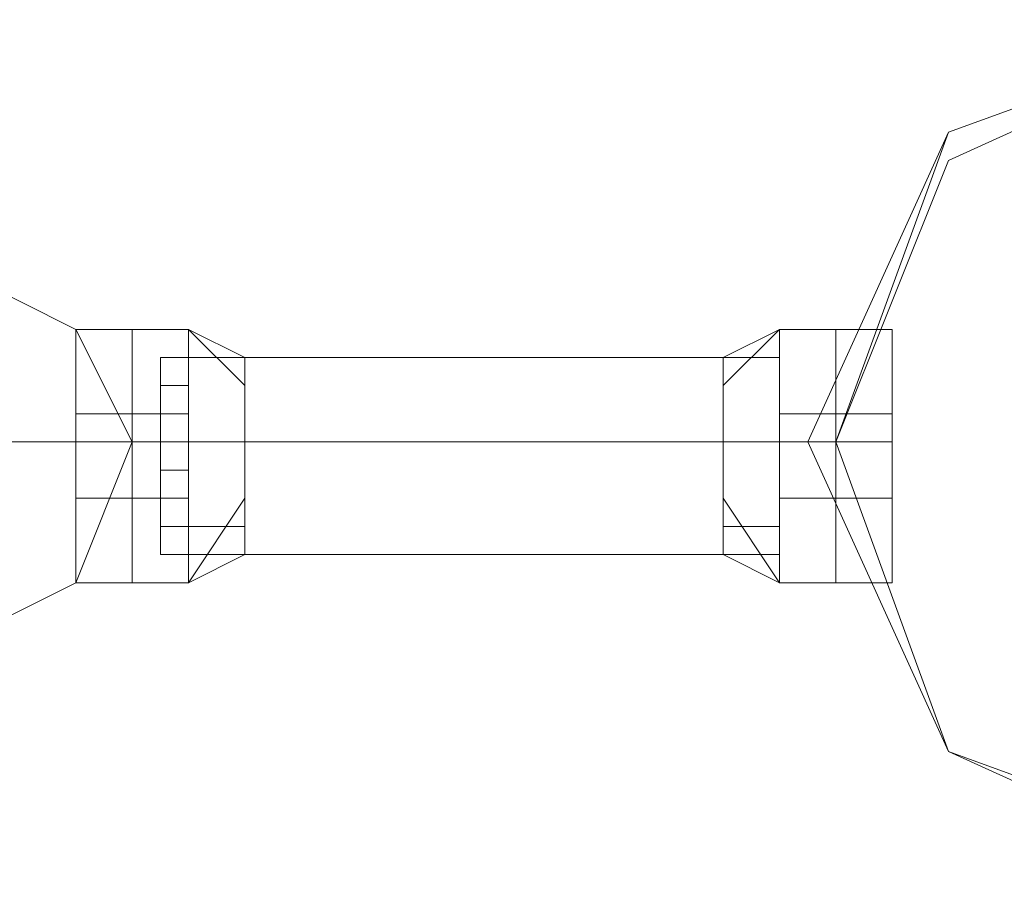
# Model space of a CAD drawing. Units: millimetres. Extents: x 340 to 31402, y 1094 to 32170.
# Drawn here: x 13819 to 13939, y 2372 to 2479 of the extents above; entities that cross this region are included whole.
import ezdxf

# ---------------------------------------------------------------- set-up
doc = ezdxf.new("R2010")
doc.units = ezdxf.units.MM

# ---------------------------------------------------------------- blocks, each defined once
blk = doc.blocks.new('WMF2')
at = {"color": 4, "lineweight": 0}
for points in [[(29322.878, -26221.851), (29303.938, -26213.241), (29295.329, -26194.301), (29303.938, -26175.361), (29322.878, -26168.474), (29341.819, -26175.361), (29350.428, -26194.301), (29341.819, -26213.241), (29322.878, -26221.851)], [(29322.878, -26168.474), (29303.938, -26175.361), (29295.329, -26194.301), (29303.938, -26213.241), (29322.878, -26221.851), (29341.819, -26213.241), (29350.428, -26194.301), (29341.819, -26175.361), (29322.878, -26168.474)]]:
    blk.add_lwpolyline(points, close=True, dxfattribs=at)
at = {"color": 7, "lineweight": 0}
for points in [[(29322.878, -26168.474), (29303.938, -26175.361), (29295.329, -26194.301), (29303.938, -26213.241), (29322.878, -26221.851), (29341.819, -26213.241), (29350.428, -26194.301), (29341.819, -26175.361), (29322.878, -26168.474)], [(29322.878, -26221.851), (29303.938, -26213.241), (29295.329, -26194.301), (29303.938, -26175.361), (29322.878, -26168.474), (29341.819, -26175.361), (29350.428, -26194.301), (29341.819, -26213.241), (29322.878, -26221.851)], [(29322.878, -26168.474), (29303.938, -26177.083), (29297.051, -26194.301), (29303.938, -26213.241), (29322.878, -26220.129), (29341.819, -26213.241), (29348.706, -26194.301), (29341.819, -26177.083), (29322.878, -26168.474)], [(29322.878, -26168.474), (29303.938, -26175.361), (29297.051, -26194.301), (29303.938, -26213.241), (29322.878, -26221.851), (29341.819, -26213.241), (29350.428, -26194.301), (29341.819, -26175.361), (29322.878, -26168.474)]]:
    blk.add_lwpolyline(points, close=True, dxfattribs=at)
at = {"color": 1, "lineweight": 0}
for points in [[(29254.005, -26194.301), (29250.561, -26187.414), (29243.674, -26183.97), (29236.787, -26187.414), (29233.343, -26194.301), (29236.787, -26202.91), (29243.674, -26206.354), (29250.561, -26202.91), (29254.005, -26194.301)], [(29233.343, -26194.301), (29236.787, -26187.414), (29243.674, -26183.97), (29250.561, -26187.414), (29254.005, -26194.301), (29250.561, -26202.91), (29243.674, -26206.354), (29236.787, -26202.91), (29233.343, -26194.301)]]:
    blk.add_lwpolyline(points, close=True, dxfattribs=at)
at = {"color": 7, "lineweight": 0}
for points in [[(29250.561, -26202.91), (29250.561, -26201.189), (29250.561, -26194.301), (29250.561, -26189.136), (29250.561, -26187.414)], [(29250.561, -26187.414), (29254.005, -26187.414)], [(29250.561, -26187.414), (29250.561, -26189.136), (29250.561, -26194.301), (29250.561, -26201.189), (29250.561, -26202.91)], [(29250.561, -26201.189), (29250.561, -26194.301), (29250.561, -26189.136), (29250.561, -26187.414)], [(29250.561, -26187.414), (29254.005, -26187.414)], [(29254.005, -26187.414), (29254.005, -26189.136), (29254.005, -26194.301), (29254.005, -26201.189), (29254.005, -26202.91)], [(29254.005, -26201.189), (29254.005, -26194.301), (29254.005, -26189.136), (29254.005, -26187.414)], [(29254.005, -26187.414), (29257.449, -26187.414)], [(29254.005, -26202.91), (29254.005, -26201.189), (29254.005, -26194.301), (29254.005, -26189.136), (29254.005, -26187.414)], [(29254.005, -26202.91), (29254.005, -26201.189), (29254.005, -26194.301), (29254.005, -26189.136), (29254.005, -26187.414)], [(29254.005, -26187.414), (29257.449, -26187.414)], [(29254.005, -26187.414), (29254.005, -26189.136), (29254.005, -26194.301), (29254.005, -26201.189), (29254.005, -26202.91)], [(29254.005, -26201.189), (29254.005, -26194.301), (29254.005, -26189.136), (29254.005, -26187.414)], [(29257.449, -26187.414), (29257.449, -26189.136), (29257.449, -26194.301), (29257.449, -26201.189), (29257.449, -26202.91)], [(29257.449, -26201.189), (29257.449, -26194.301), (29257.449, -26189.136), (29257.449, -26187.414)], [(29257.449, -26187.414), (29260.892, -26190.858)], [(29257.449, -26187.414), (29260.892, -26189.136)], [(29257.449, -26187.414), (29260.892, -26190.858)], [(29257.449, -26202.91), (29257.449, -26201.189), (29257.449, -26194.301), (29257.449, -26189.136), (29257.449, -26187.414)], [(29257.449, -26187.414), (29260.892, -26190.858)], [(29257.449, -26187.414), (29260.892, -26189.136)], [(29257.449, -26187.414), (29260.892, -26190.858)], [(29290.164, -26190.858), (29293.607, -26187.414)], [(29290.164, -26189.136), (29293.607, -26187.414)], [(29290.164, -26190.858), (29293.607, -26187.414)], [(29290.164, -26190.858), (29293.607, -26187.414)], [(29290.164, -26189.136), (29293.607, -26187.414)], [(29290.164, -26190.858), (29293.607, -26187.414)], [(29293.607, -26202.91), (29293.607, -26201.189), (29293.607, -26194.301), (29293.607, -26189.136), (29293.607, -26187.414)], [(29297.051, -26187.414), (29293.607, -26187.414)], [(29293.607, -26187.414), (29293.607, -26189.136), (29293.607, -26194.301), (29293.607, -26201.189), (29293.607, -26202.91)], [(29293.607, -26201.189), (29293.607, -26194.301), (29293.607, -26189.136), (29293.607, -26187.414)], [(29297.051, -26187.414), (29293.607, -26187.414)], [(29297.051, -26202.91), (29297.051, -26201.189), (29297.051, -26194.301), (29297.051, -26189.136), (29297.051, -26187.414)], [(29297.051, -26187.414), (29300.495, -26187.414)], [(29297.051, -26202.91), (29297.051, -26201.189), (29297.051, -26194.301), (29297.051, -26189.136), (29297.051, -26187.414)], [(29297.051, -26187.414), (29297.051, -26189.136), (29297.051, -26194.301), (29297.051, -26201.189), (29297.051, -26202.91)], [(29297.051, -26201.189), (29297.051, -26194.301), (29297.051, -26189.136), (29297.051, -26187.414)], [(29297.051, -26187.414), (29300.495, -26187.414)], [(29297.051, -26187.414), (29297.051, -26189.136), (29297.051, -26194.301), (29297.051, -26201.189), (29297.051, -26202.91)], [(29297.051, -26201.189), (29297.051, -26194.301), (29297.051, -26189.136), (29297.051, -26187.414)], [(29300.495, -26202.91), (29300.495, -26201.189), (29300.495, -26194.301), (29300.495, -26189.136), (29300.495, -26187.414)], [(29300.495, -26187.414), (29300.495, -26189.136), (29300.495, -26194.301), (29300.495, -26201.189), (29300.495, -26202.91)], [(29300.495, -26201.189), (29300.495, -26194.301), (29300.495, -26189.136), (29300.495, -26187.414)], [(29250.561, -26189.136), (29250.561, -26194.301), (29250.561, -26201.189), (29250.561, -26202.91)], [(29254.005, -26189.136), (29254.005, -26194.301), (29254.005, -26201.189), (29254.005, -26202.91)], [(29254.005, -26189.136), (29254.005, -26194.301), (29254.005, -26201.189), (29254.005, -26202.91)], [(29255.727, -26189.136), (29255.727, -26190.858), (29255.727, -26194.301), (29255.727, -26199.467), (29255.727, -26201.189)], [(29255.727, -26199.467), (29255.727, -26194.301), (29255.727, -26190.858), (29255.727, -26189.136)], [(29255.727, -26189.136), (29260.892, -26189.136)], [(29255.727, -26201.189), (29255.727, -26199.467), (29255.727, -26194.301), (29255.727, -26190.858), (29255.727, -26189.136)], [(29255.727, -26189.136), (29260.892, -26189.136)], [(29257.449, -26189.136), (29260.892, -26189.136)], [(29257.449, -26189.136), (29257.449, -26194.301), (29257.449, -26201.189), (29257.449, -26202.91)], [(29257.449, -26189.136), (29260.892, -26189.136)], [(29260.892, -26189.136), (29260.892, -26190.858), (29260.892, -26194.301), (29260.892, -26199.467), (29260.892, -26201.189)], [(29260.892, -26199.467), (29260.892, -26194.301), (29260.892, -26190.858), (29260.892, -26189.136)], [(29260.892, -26201.189), (29260.892, -26199.467), (29260.892, -26194.301), (29260.892, -26190.858), (29260.892, -26189.136)], [(29290.164, -26201.189), (29290.164, -26199.467), (29290.164, -26194.301), (29290.164, -26190.858), (29290.164, -26189.136)], [(29293.607, -26189.136), (29290.164, -26189.136)], [(29293.607, -26189.136), (29290.164, -26189.136)], [(29290.164, -26189.136), (29290.164, -26190.858), (29290.164, -26194.301), (29290.164, -26199.467), (29290.164, -26201.189)], [(29290.164, -26199.467), (29290.164, -26194.301), (29290.164, -26190.858), (29290.164, -26189.136)], [(29293.607, -26189.136), (29290.164, -26189.136)], [(29293.607, -26189.136), (29290.164, -26189.136)], [(29293.607, -26189.136), (29293.607, -26194.301), (29293.607, -26201.189), (29293.607, -26202.91)], [(29293.607, -26201.189), (29293.607, -26199.467), (29293.607, -26194.301), (29293.607, -26190.858), (29293.607, -26189.136)], [(29293.607, -26189.136), (29293.607, -26190.858), (29293.607, -26194.301), (29293.607, -26199.467), (29293.607, -26201.189)], [(29293.607, -26199.467), (29293.607, -26194.301), (29293.607, -26190.858), (29293.607, -26189.136)], [(29297.051, -26189.136), (29297.051, -26194.301), (29297.051, -26201.189), (29297.051, -26202.91)], [(29297.051, -26189.136), (29297.051, -26194.301), (29297.051, -26201.189), (29297.051, -26202.91)], [(29300.495, -26189.136), (29300.495, -26194.301), (29300.495, -26201.189), (29300.495, -26202.91)], [(29255.727, -26190.858), (29255.727, -26192.579)], [(29255.727, -26190.858), (29257.449, -26190.858)], [(29255.727, -26190.858), (29257.449, -26190.858)], [(29255.727, -26190.858), (29257.449, -26190.858)], [(29255.727, -26192.579), (29255.727, -26190.858)], [(29255.727, -26190.858), (29255.727, -26192.579)], [(29255.727, -26190.858), (29255.727, -26194.301), (29255.727, -26199.467), (29255.727, -26201.189)], [(29255.727, -26190.858), (29257.449, -26190.858)], [(29255.727, -26190.858), (29257.449, -26190.858)], [(29255.727, -26190.858), (29257.449, -26190.858)], [(29257.449, -26192.579), (29257.449, -26190.858)], [(29257.449, -26190.858), (29257.449, -26192.579)], [(29257.449, -26190.858), (29257.449, -26192.579)], [(29260.892, -26190.858), (29260.892, -26194.301), (29260.892, -26199.467), (29260.892, -26201.189)], [(29290.164, -26190.858), (29290.164, -26194.301), (29290.164, -26199.467), (29290.164, -26201.189)], [(29293.607, -26190.858), (29293.607, -26192.579)], [(29293.607, -26192.579), (29293.607, -26190.858)], [(29293.607, -26190.858), (29293.607, -26192.579)], [(29293.607, -26190.858), (29293.607, -26194.301), (29293.607, -26199.467), (29293.607, -26201.189)], [(29293.607, -26192.579), (29293.607, -26190.858)], [(29293.607, -26190.858), (29293.607, -26192.579)], [(29293.607, -26190.858), (29293.607, -26192.579)], [(29250.561, -26197.745), (29250.561, -26196.023), (29250.561, -26194.301), (29250.561, -26192.579)], [(29250.561, -26192.579), (29250.561, -26194.301), (29250.561, -26196.023), (29250.561, -26197.745)], [(29250.561, -26192.579), (29254.005, -26192.579)], [(29250.561, -26192.579), (29250.561, -26194.301), (29250.561, -26196.023), (29250.561, -26197.745)], [(29250.561, -26196.023), (29250.561, -26194.301), (29250.561, -26192.579)], [(29250.561, -26192.579), (29254.005, -26192.579)], [(29254.005, -26192.579), (29254.005, -26194.301), (29254.005, -26196.023), (29254.005, -26197.745)], [(29254.005, -26196.023), (29254.005, -26194.301), (29254.005, -26192.579)], [(29254.005, -26192.579), (29255.727, -26192.579)], [(29254.005, -26192.579), (29254.005, -26194.301), (29254.005, -26196.023), (29254.005, -26197.745)], [(29254.005, -26196.023), (29254.005, -26194.301), (29254.005, -26192.579)], [(29254.005, -26197.745), (29254.005, -26196.023), (29254.005, -26194.301), (29254.005, -26192.579)], [(29254.005, -26192.579), (29254.005, -26194.301), (29254.005, -26196.023), (29254.005, -26197.745)], [(29254.005, -26192.579), (29255.727, -26192.579)], [(29254.005, -26197.745), (29254.005, -26196.023), (29254.005, -26194.301), (29254.005, -26192.579)], [(29254.005, -26192.579), (29254.005, -26194.301), (29254.005, -26196.023), (29254.005, -26197.745)], [(29255.727, -26192.579), (29255.727, -26194.301), (29255.727, -26196.023), (29255.727, -26197.745)], [(29255.727, -26196.023), (29255.727, -26194.301), (29255.727, -26192.579)], [(29255.727, -26192.579), (29257.449, -26192.579)], [(29255.727, -26197.745), (29255.727, -26196.023), (29255.727, -26194.301), (29255.727, -26192.579)], [(29255.727, -26192.579), (29255.727, -26194.301), (29255.727, -26196.023), (29255.727, -26197.745)], [(29255.727, -26192.579), (29257.449, -26192.579)], [(29293.607, -26197.745), (29293.607, -26196.023), (29293.607, -26194.301), (29293.607, -26192.579)], [(29293.607, -26192.579), (29293.607, -26194.301), (29293.607, -26196.023), (29293.607, -26197.745)], [(29297.051, -26192.579), (29293.607, -26192.579)], [(29293.607, -26192.579), (29293.607, -26194.301), (29293.607, -26196.023), (29293.607, -26197.745)], [(29293.607, -26196.023), (29293.607, -26194.301), (29293.607, -26192.579)], [(29297.051, -26192.579), (29293.607, -26192.579)], [(29297.051, -26197.745), (29297.051, -26196.023), (29297.051, -26194.301), (29297.051, -26192.579)], [(29297.051, -26192.579), (29297.051, -26194.301), (29297.051, -26196.023), (29297.051, -26197.745)], [(29297.051, -26192.579), (29300.495, -26192.579)], [(29297.051, -26197.745), (29297.051, -26196.023), (29297.051, -26194.301), (29297.051, -26192.579)], [(29297.051, -26192.579), (29297.051, -26194.301), (29297.051, -26196.023), (29297.051, -26197.745)], [(29297.051, -26192.579), (29297.051, -26194.301), (29297.051, -26196.023), (29297.051, -26197.745)], [(29297.051, -26196.023), (29297.051, -26194.301), (29297.051, -26192.579)], [(29297.051, -26192.579), (29300.495, -26192.579)], [(29297.051, -26192.579), (29297.051, -26194.301), (29297.051, -26196.023), (29297.051, -26197.745)], [(29297.051, -26196.023), (29297.051, -26194.301), (29297.051, -26192.579)], [(29300.495, -26192.579), (29300.495, -26194.301), (29300.495, -26196.023), (29300.495, -26197.745)], [(29300.495, -26196.023), (29300.495, -26194.301), (29300.495, -26192.579)], [(29300.495, -26197.745), (29300.495, -26196.023), (29300.495, -26194.301), (29300.495, -26192.579)], [(29300.495, -26192.579), (29300.495, -26194.301), (29300.495, -26196.023), (29300.495, -26197.745)], [(29250.561, -26194.301), (29254.005, -26194.301)], [(29250.561, -26194.301), (29254.005, -26194.301)], [(29250.561, -26194.301), (29254.005, -26194.301)], [(29250.561, -26194.301), (29254.005, -26194.301)], [(29250.561, -26194.301), (29254.005, -26194.301)], [(29250.561, -26194.301), (29254.005, -26194.301)], [(29250.561, -26194.301), (29254.005, -26194.301)], [(29250.561, -26194.301), (29254.005, -26194.301)], [(29254.005, -26194.301), (29257.449, -26194.301)], [(29254.005, -26194.301), (29257.449, -26194.301)], [(29254.005, -26194.301), (29255.727, -26194.301)], [(29254.005, -26194.301), (29255.727, -26194.301)], [(29254.005, -26194.301), (29257.449, -26194.301)], [(29254.005, -26194.301), (29257.449, -26194.301)], [(29254.005, -26194.301), (29255.727, -26194.301)], [(29254.005, -26194.301), (29255.727, -26194.301)], [(29255.727, -26194.301), (29255.727, -26196.023)], [(29255.727, -26196.023), (29255.727, -26194.301)], [(29255.727, -26194.301), (29255.727, -26196.023)], [(29255.727, -26196.023), (29255.727, -26194.301)], [(29255.727, -26194.301), (29257.449, -26194.301)], [(29255.727, -26194.301), (29257.449, -26194.301)], [(29255.727, -26194.301), (29257.449, -26194.301)], [(29255.727, -26194.301), (29257.449, -26194.301)], [(29255.727, -26194.301), (29257.449, -26194.301)], [(29255.727, -26194.301), (29257.449, -26194.301)], [(29255.727, -26194.301), (29260.892, -26194.301)], [(29255.727, -26194.301), (29260.892, -26194.301)], [(29255.727, -26196.023), (29255.727, -26194.301)], [(29255.727, -26194.301), (29255.727, -26196.023)], [(29255.727, -26196.023), (29255.727, -26194.301)], [(29255.727, -26194.301), (29255.727, -26196.023)], [(29255.727, -26194.301), (29257.449, -26194.301)], [(29255.727, -26194.301), (29257.449, -26194.301)], [(29255.727, -26194.301), (29257.449, -26194.301)], [(29255.727, -26194.301), (29257.449, -26194.301)], [(29255.727, -26194.301), (29257.449, -26194.301)], [(29255.727, -26194.301), (29257.449, -26194.301)], [(29255.727, -26194.301), (29260.892, -26194.301)], [(29255.727, -26194.301), (29260.892, -26194.301)], [(29257.449, -26196.023), (29257.449, -26194.301)], [(29257.449, -26194.301), (29257.449, -26196.023)], [(29257.449, -26196.023), (29257.449, -26194.301)], [(29257.449, -26194.301), (29257.449, -26196.023)], [(29257.449, -26194.301), (29260.892, -26194.301)], [(29257.449, -26194.301), (29257.449, -26196.023)], [(29257.449, -26196.023), (29257.449, -26194.301)], [(29257.449, -26194.301), (29257.449, -26196.023)], [(29257.449, -26196.023), (29257.449, -26194.301)], [(29257.449, -26194.301), (29260.892, -26194.301)], [(29293.607, -26194.301), (29290.164, -26194.301)], [(29293.607, -26194.301), (29290.164, -26194.301)], [(29293.607, -26194.301), (29290.164, -26194.301)], [(29293.607, -26194.301), (29290.164, -26194.301)], [(29293.607, -26194.301), (29290.164, -26194.301)], [(29293.607, -26194.301), (29290.164, -26194.301)], [(29293.607, -26194.301), (29293.607, -26196.023)], [(29293.607, -26196.023), (29293.607, -26194.301)], [(29293.607, -26194.301), (29293.607, -26196.023)], [(29293.607, -26196.023), (29293.607, -26194.301)], [(29293.607, -26196.023), (29293.607, -26194.301)], [(29293.607, -26194.301), (29293.607, -26196.023)], [(29293.607, -26196.023), (29293.607, -26194.301)], [(29293.607, -26194.301), (29293.607, -26196.023)], [(29297.051, -26194.301), (29293.607, -26194.301)], [(29297.051, -26194.301), (29293.607, -26194.301)], [(29297.051, -26194.301), (29293.607, -26194.301)], [(29297.051, -26194.301), (29293.607, -26194.301)], [(29293.607, -26196.023), (29293.607, -26194.301)], [(29293.607, -26194.301), (29293.607, -26196.023)], [(29293.607, -26196.023), (29293.607, -26194.301)], [(29293.607, -26194.301), (29293.607, -26196.023)], [(29293.607, -26194.301), (29293.607, -26196.023)], [(29293.607, -26196.023), (29293.607, -26194.301)], [(29293.607, -26194.301), (29293.607, -26196.023)], [(29293.607, -26196.023), (29293.607, -26194.301)], [(29297.051, -26194.301), (29293.607, -26194.301)], [(29297.051, -26194.301), (29293.607, -26194.301)], [(29297.051, -26194.301), (29293.607, -26194.301)], [(29297.051, -26194.301), (29293.607, -26194.301)], [(29297.051, -26194.301), (29295.329, -26194.301)], [(29297.051, -26194.301), (29300.495, -26194.301)], [(29297.051, -26194.301), (29300.495, -26194.301)], [(29297.051, -26194.301), (29300.495, -26194.301)], [(29297.051, -26194.301), (29300.495, -26194.301)], [(29297.051, -26194.301), (29300.495, -26194.301)], [(29297.051, -26194.301), (29300.495, -26194.301)], [(29297.051, -26194.301), (29300.495, -26194.301)], [(29297.051, -26194.301), (29300.495, -26194.301)], [(29255.727, -26196.023), (29257.449, -26196.023)], [(29255.727, -26196.023), (29257.449, -26196.023)], [(29255.727, -26196.023), (29257.449, -26196.023)], [(29255.727, -26196.023), (29257.449, -26196.023)], [(29250.561, -26197.745), (29254.005, -26197.745)], [(29250.561, -26197.745), (29254.005, -26197.745)], [(29254.005, -26197.745), (29255.727, -26197.745)], [(29254.005, -26197.745), (29255.727, -26197.745)], [(29255.727, -26197.745), (29255.727, -26199.467)], [(29255.727, -26199.467), (29255.727, -26197.745)], [(29255.727, -26197.745), (29257.449, -26197.745)], [(29255.727, -26199.467), (29255.727, -26197.745)], [(29255.727, -26197.745), (29255.727, -26199.467)], [(29255.727, -26197.745), (29257.449, -26197.745)], [(29257.449, -26199.467), (29257.449, -26197.745)], [(29257.449, -26197.745), (29257.449, -26199.467)], [(29260.892, -26197.745), (29257.449, -26202.91)], [(29260.892, -26197.745), (29257.449, -26202.91)], [(29257.449, -26197.745), (29257.449, -26199.467)], [(29257.449, -26199.467), (29257.449, -26197.745)], [(29260.892, -26197.745), (29257.449, -26202.91)], [(29260.892, -26197.745), (29257.449, -26202.91)], [(29293.607, -26202.91), (29290.164, -26197.745)], [(29293.607, -26202.91), (29290.164, -26197.745)], [(29293.607, -26202.91), (29290.164, -26197.745)], [(29293.607, -26202.91), (29290.164, -26197.745)], [(29293.607, -26197.745), (29293.607, -26199.467)], [(29293.607, -26199.467), (29293.607, -26197.745)], [(29293.607, -26199.467), (29293.607, -26197.745)], [(29293.607, -26197.745), (29293.607, -26199.467)], [(29297.051, -26197.745), (29293.607, -26197.745)], [(29293.607, -26199.467), (29293.607, -26197.745)], [(29293.607, -26197.745), (29293.607, -26199.467)], [(29293.607, -26197.745), (29293.607, -26199.467)], [(29293.607, -26199.467), (29293.607, -26197.745)], [(29297.051, -26197.745), (29293.607, -26197.745)], [(29297.051, -26197.745), (29300.495, -26197.745)], [(29297.051, -26197.745), (29300.495, -26197.745)], [(29255.727, -26199.467), (29257.449, -26199.467)], [(29255.727, -26199.467), (29257.449, -26199.467)], [(29255.727, -26199.467), (29257.449, -26199.467)], [(29255.727, -26199.467), (29257.449, -26199.467)], [(29255.727, -26199.467), (29257.449, -26199.467)], [(29255.727, -26199.467), (29257.449, -26199.467)], [(29257.449, -26199.467), (29260.892, -26199.467)], [(29257.449, -26199.467), (29260.892, -26199.467)], [(29293.607, -26199.467), (29290.164, -26199.467)], [(29293.607, -26199.467), (29290.164, -26199.467)], [(29255.727, -26201.189), (29260.892, -26201.189)], [(29255.727, -26201.189), (29260.892, -26201.189)], [(29260.892, -26201.189), (29257.449, -26202.91)], [(29260.892, -26201.189), (29257.449, -26202.91)], [(29293.607, -26202.91), (29290.164, -26201.189)], [(29293.607, -26201.189), (29290.164, -26201.189)], [(29293.607, -26202.91), (29290.164, -26201.189)], [(29293.607, -26201.189), (29290.164, -26201.189)], [(29250.561, -26202.91), (29254.005, -26202.91)], [(29250.561, -26202.91), (29254.005, -26202.91)], [(29254.005, -26202.91), (29257.449, -26202.91)], [(29254.005, -26202.91), (29257.449, -26202.91)], [(29297.051, -26202.91), (29293.607, -26202.91)], [(29297.051, -26202.91), (29293.607, -26202.91)], [(29297.051, -26202.91), (29300.495, -26202.91)], [(29297.051, -26202.91), (29300.495, -26202.91)]]:
    blk.add_lwpolyline(points, dxfattribs=at)
at = {"color": 1, "lineweight": 0}
for points in [[(29257.449, -26189.136), (29257.449, -26190.858), (29257.449, -26194.301), (29257.449, -26199.467), (29257.449, -26201.189)], [(29257.449, -26199.467), (29257.449, -26194.301), (29257.449, -26190.858), (29257.449, -26189.136)], [(29293.607, -26189.136), (29257.449, -26189.136)], [(29257.449, -26201.189), (29257.449, -26199.467), (29257.449, -26194.301), (29257.449, -26190.858), (29257.449, -26189.136)], [(29293.607, -26189.136), (29257.449, -26189.136)], [(29293.607, -26201.189), (29293.607, -26199.467), (29293.607, -26194.301), (29293.607, -26190.858), (29293.607, -26189.136)], [(29293.607, -26189.136), (29293.607, -26190.858), (29293.607, -26194.301), (29293.607, -26199.467), (29293.607, -26201.189)], [(29293.607, -26199.467), (29293.607, -26194.301), (29293.607, -26190.858), (29293.607, -26189.136)], [(29257.449, -26190.858), (29257.449, -26194.301), (29257.449, -26199.467), (29257.449, -26201.189)], [(29293.607, -26190.858), (29293.607, -26194.301), (29293.607, -26199.467), (29293.607, -26201.189)], [(29254.005, -26194.301), (29243.674, -26194.301), (29219.568, -26194.301)], [(29254.005, -26194.301), (29243.674, -26194.301), (29219.568, -26194.301)], [(29293.607, -26194.301), (29257.449, -26194.301)], [(29293.607, -26194.301), (29257.449, -26194.301)], [(29293.607, -26194.301), (29257.449, -26194.301)], [(29293.607, -26194.301), (29257.449, -26194.301)], [(29293.607, -26201.189), (29257.449, -26201.189)], [(29293.607, -26201.189), (29257.449, -26201.189)]]:
    blk.add_lwpolyline(points, dxfattribs=at)

msp = doc.modelspace()

# ---------------------------------------------------------------- block references
at = {"xscale": 2.001128158401116, "yscale": 2.001128158401116, "zscale": 2.001128158399987}
msp.add_blockref('WMF2', (-44708.28, 54845.54), dxfattribs=at)

doc.saveas('drawing.dxf')
